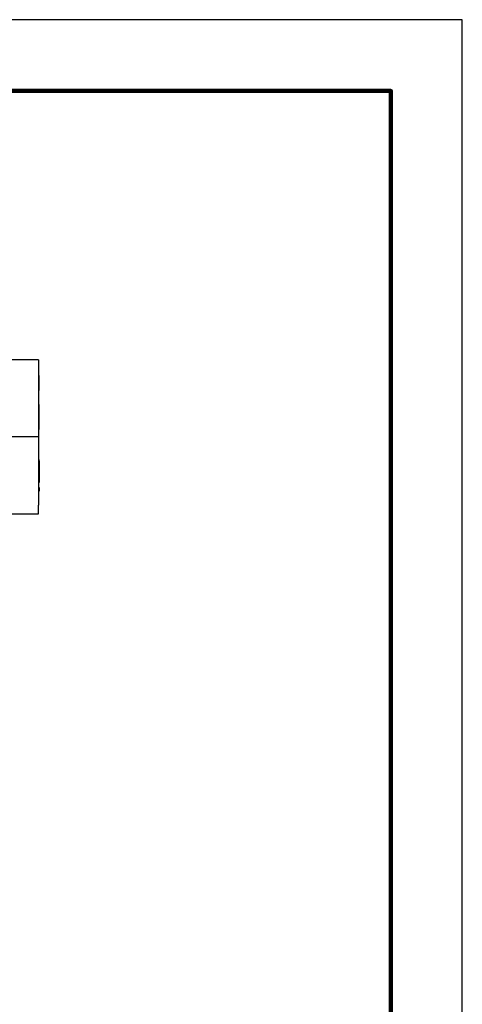
# Model space of a CAD drawing. Units: millimetres. Extents: x 364 to 643, y 89 to 304.
# Drawn here: x 599 to 643, y 205 to 304 of the extents above; entities that cross this region are included whole.
import ezdxf

# ---------------------------------------------------------------- set-up
doc = ezdxf.new("R2010")
doc.units = ezdxf.units.MM
doc.layers.add('PLOT BORDER', color=3, linetype='Continuous')
doc.layers.add('TITLE BLOCK', color=4, linetype='Continuous')

msp = doc.modelspace()

# ---------------------------------------------------------------- linework, layer by layer
at = {"color": 7, "linetype": 'Continuous'}
for p, q in [((600.606, 270.072), (581.698, 270.072)), ((600.606, 270.072), (600.606, 268.509)), ((600.606, 268.509), (600.606, 267.176)), ((600.606, 268.509), (600.682, 268.509)), ((600.682, 267.442), (600.682, 268.509)), ((600.606, 267.176), (600.606, 266.985)), ((600.606, 266.985), (600.682, 266.985)), ((600.606, 266.985), (600.606, 266.755)), ((600.606, 266.755), (600.606, 265.567)), ((600.682, 267.176), (600.682, 267.442)), ((600.682, 266.985), (600.682, 267.176)), ((600.606, 265.567), (600.606, 263.344)), ((600.682, 265.567), (600.606, 265.567)), ((600.682, 264.995), (600.682, 265.567)), ((600.682, 263.598), (600.682, 264.995)), ((600.606, 263.344), (600.606, 263.027)), ((600.606, 263.027), (600.606, 262.297)), ((600.682, 263.027), (600.606, 263.027)), ((600.682, 263.344), (600.682, 263.598)), ((600.682, 263.027), (600.682, 263.344)), ((600.606, 262.297), (582.106, 262.297)), ((600.606, 262.297), (600.606, 260.808)), ((600.606, 260.808), (600.606, 260.021)), ((600.682, 260.021), (600.606, 260.021)), ((600.606, 260.021), (600.606, 259.867)), ((600.682, 259.867), (600.606, 259.867)), ((600.606, 259.867), (600.606, 258.91)), ((600.682, 259.867), (600.682, 260.021)), ((600.682, 259.867), (600.682, 258.91)), ((600.606, 258.91), (600.606, 258.844)), ((600.606, 258.844), (600.606, 258.529)), ((600.682, 258.91), (600.682, 258.529)), ((600.606, 258.529), (600.606, 258.053)), ((600.606, 258.053), (600.606, 257.867)), ((600.682, 257.867), (600.606, 257.867)), ((600.606, 257.867), (600.606, 257.672)), ((600.682, 258.529), (600.682, 258.053)), ((600.682, 258.053), (600.682, 257.867)), ((600.682, 257.867), (600.682, 257.672)), ((600.682, 257.672), (600.606, 257.672)), ((600.606, 257.672), (600.606, 257.195)), ((600.606, 257.195), (600.606, 256.814)), ((600.682, 257.195), (600.606, 257.195)), ((600.606, 256.814), (600.606, 255.4)), ((600.682, 256.814), (600.606, 256.814)), ((600.682, 257.195), (600.682, 256.814)), ((600.606, 254.522), (600.606, 255.4)), ((590.734, 254.522), (600.606, 254.522))]:
    msp.add_line(p, q, dxfattribs=at)
at = {"layer": 'PLOT BORDER'}
for p, q in [((643.4, 304.454), (364, 304.454)), ((643.4, 88.554), (643.4, 304.454))]:
    msp.add_line(p, q, dxfattribs=at)
at = {"layer": 'TITLE BLOCK', "lineweight": 100}
msp.add_lwpolyline([(371.199, 297.254), (636.2, 297.254), (636.2, 95.753), (371.199, 95.753)], close=True, dxfattribs=at)

doc.saveas('drawing.dxf')
